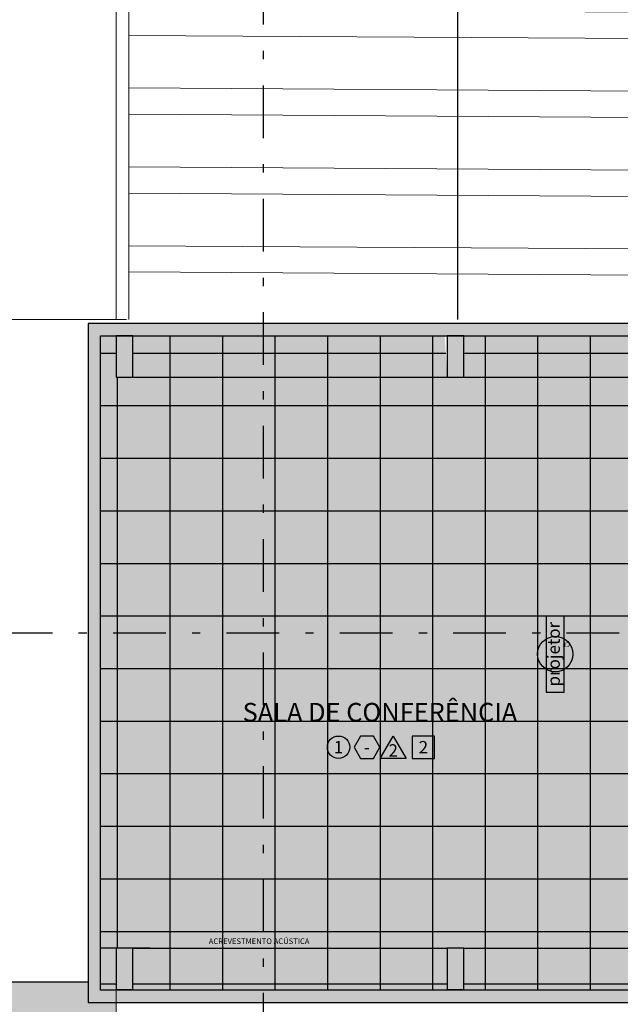
# Model space of a CAD drawing. Units: metres. Extents: x 0 to 770, y -25 to 1684.
# Drawn here: x 256 to 263, y 902 to 914 of the extents above; entities that cross this region are included whole.
import ezdxf
from ezdxf.enums import TextEntityAlignment as Align
from ezdxf.lldxf.tags import DXFTag

# ---------------------------------------------------------------- set-up
doc = ezdxf.new("R2010")
doc.units = ezdxf.units.M
doc.linetypes.add('CONTINUO', pattern=[0])
doc.linetypes.add('DASHDOT2', pattern=[12.7, 6.35, -3.175, 0, -3.175])
for name, color, linetype, lineweight in [('Alvenaria', 5, 'Continuous', 30), ('ARQ-Cobertura', 3, 'Continuous', 0), ('ÁRVORE', 92, 'Continuous', 15)]:
    doc.layers.add(name, color=color, linetype=linetype, lineweight=lineweight)
for name, color, linetype in [('AR-ESPECIFICAÇÕES', 1, 'Continuous'), ('ARQ-acabamentos', 1, 'Continuous'), ('arq-eQUIPAMENTO', 30, 'Continuous'), ('ARQ-esquadrias', 2, 'Continuous'), ('ARQ-hachura forro removível', 1, 'Continuous'), ('ARQ-hachura granilite', 41, 'Continuous'), ('ARQ-mobiliario', 1, 'Continuous'), ('ARQ-nome do ambiente', 3, 'Continuous'), ('Contruir', 12, 'Continuous'), ('cota', 1, 'Continuous'), ('PILAR', 143, 'CONTINUO'), ('PROJECAO', 251, 'DASHED2')]:
    doc.layers.add(name, color=color, linetype=linetype)
doc.styles.add('12075', font='romans.shx', dxfattribs={"height": 0.225})
doc.styles.add('8075', font='romans.shx', dxfattribs={"height": 0.15})
doc.styles.add('arial', font='Arial.ttf')
doc.styles.add('ROMANS', font='romans', dxfattribs={"height": 0.2})
tags = doc.linetypes.add('DASHED2', pattern=[0.375, 0.25, -0.125]).pattern_tags.tags
tags[6:7] = [DXFTag(74, 4), DXFTag(75, 0), DXFTag(340, '0'), DXFTag(46, 1.0), DXFTag(50, 0.0), DXFTag(44, 0.0), DXFTag(45, 0.0)]
tags[4:5] = [DXFTag(74, 4), DXFTag(75, 0), DXFTag(340, '0'), DXFTag(46, 1.0), DXFTag(50, 0.0), DXFTag(44, 0.0), DXFTag(45, 0.0)]
pattern_1 = [(320.0000331266, (-7650557.53861, 212294.18669), (-0.0188255160856, -0.2151780656646), [0.0225, -0.2475]), (265.0000331266, (-7650557.53861, 212294.18669), (0.2256576160435, 0.041625530552), [0.018, -0.198]), (10.4514775866, (-7650557.54018, 212294.16875), (0.206832097633, -0.1735525344344), [0.0191220576, -0.2103426336]), (316.1842331266, (-7650557.47861, 212294.18669), (-0.049655599124, -0.320172427911), [0.03375, -0.37125]), (6.6356686166, (-7650557.48275, 212294.16), (0.29223574235, -0.280398414741), [0.0286831026, -0.315514128]), (261.1841971166, (-7650557.4786, 212294.1867), (0.292235742199, -0.280398414555), [0.027, -0.2970000003]), (291.0000331266, (-7650557.49361, 212294.15669), (-0.1207855636658, -0.17907218547), [0.0225, -0.2475]), (236.0000331266, (-7650557.49361, 212294.15669), (0.217545055717, -0.072994473799), [0.018, -0.198]), (341.4514778666, (-7650557.50368, 212294.14176), (0.096759491579, -0.252066657076), [0.019122057, -0.2103426336]), (307.5000331266, (-7650557.53861, 212294.18669), (0.0998681582585, -0.0036478988546), [0, -0.1956, 0, -0.201, 0, -0.19875]), (277.5000331266, (-7650557.53861, 212294.18669), (0.1183235591942, -0.0789207928217), [0, -0.1146, 0, -0.1911, 0, -0.07575]), (237.5000331266, (-7650557.53861, 212294.25359), (-0.00676636892855, -0.16014673476385), [0, -0.075, 0, -0.234, 0, -0.3105]), (227.5000331266, (-7650557.53861, 212294.28359), (0.0300315958536, -0.1749558334394), [0, -0.0975, 0, -0.1554, 0, -0.2205])]

# ---------------------------------------------------------------- blocks, each defined once
blk = doc.blocks.new('Ind acabamentos 8075_4')
for points in [[(13.16, 21.741), (13.238, 21.606), (13.394, 21.606), (13.472, 21.741), (13.394, 21.876), (13.238, 21.876)], [(13.633, 21.876), (13.789, 21.606), (13.477, 21.606)], [(13.863, 21.606), (14.133, 21.606), (14.133, 21.876), (13.863, 21.876)]]:
    blk.add_lwpolyline(points, close=True)
blk.add_circle((12.972, 21.741), 0.135)
at = {"color": 2, "style": '8075'}
for tag, p in [('PI', (12.972, 21.741)), ('RO', (13.316, 21.741)), ('PP', (13.633, 21.702)), ('TE', (13.998, 21.741))]:
    blk.add_attdef(tag, text='', height=0.15, dxfattribs=at).set_placement(p, align=Align.MIDDLE_CENTER)
at = {"layer": 'ARQ-nome do ambiente', "style": '12075'}
blk.add_attdef('AMBIENTE', text='', height=0.225, dxfattribs=at).set_placement((13.472, 22.051), align=Align.CENTER)

msp = doc.modelspace()

# ---------------------------------------------------------------- hatches: boundary and pattern name
at = {"layer": 'ARQ-hachura forro removível'}
h = msp.add_hatch(dxfattribs=at)
h.set_pattern_fill('ANSI37', color=256, scale=0.2, angle=45)
h.set_pattern_definition([(90, (269.30115, 908.8791), (-0.635, 1e-16), []), (180, (269.30115, 908.8791), (-1e-16, -0.635), [])])
h.paths.add_polyline_path([(265.12, 908.021), (265.27, 908.021), (265.27, 908.221), (265.42, 908.221), (265.42, 908.021), (269.12, 908.021), (269.12, 909.721), (265.47, 909.721), (265.47, 909.221), (265.42, 909.221), (265.42, 909.121), (265.27, 909.121), (265.27, 909.721), (261.42, 909.721), (261.42, 909.221), (261.22, 909.221), (261.188, 909.721), (257.42, 909.721), (257.42, 909.221), (257.22, 909.221), (257.22, 909.721), (257.03, 909.721), (257.03, 901.821), (257.22, 901.821), (257.22, 902.326), (257.42, 902.326), (257.42, 901.821), (261.22, 901.821), (261.22, 902.326), (261.42, 902.326), (261.42, 901.821), (265.27, 901.821), (265.27, 905.021), (265.12, 905.021)])
at = {"layer": 'ARQ-hachura granilite'}
h = msp.add_hatch(color=256, dxfattribs=at)
h.dxf.hatch_style = 1
h.paths.add_polyline_path([(265.12, 908.021), (265.27, 908.021), (265.27, 908.221), (265.42, 908.221), (265.42, 908.021), (269.12, 908.021), (269.12, 909.721), (265.47, 909.721), (265.47, 909.221), (265.42, 909.221), (265.42, 909.121), (265.27, 909.121), (265.27, 909.721), (261.42, 909.721), (261.42, 909.221), (261.22, 909.221), (261.188, 909.721), (257.42, 909.721), (257.42, 909.221), (257.22, 909.221), (257.22, 909.721), (257.03, 909.721), (257.03, 901.821), (257.22, 901.821), (257.22, 902.326), (257.42, 902.326), (257.42, 901.821), (261.22, 901.821), (261.22, 902.326), (261.42, 902.326), (261.42, 901.821), (265.27, 901.821), (265.27, 905.021), (265.12, 905.021)])
at = {"layer": 'Contruir', "linetype": 'Continuous', "lineweight": 5}
h = msp.add_hatch(dxfattribs=at)
h.set_pattern_fill('ANSI32', color=1, scale=0.1, angle=314.636)
h.set_pattern_definition([(359.63602, (-1495.1115, 1101.017), (0.0060508, 0.9524808), []), (359.63602, (-1494.796, 1100.6975), (0.0060508, 0.9524808), [])])
h.paths.add_polyline_path([(265.32, 917.821), (257.37, 917.821), (257.37, 916.609), (257.37, 909.921), (265.32, 909.921), (265.32, 913.571)])
at = {"layer": 'PILAR', "lineweight": 0}
h = msp.add_hatch(dxfattribs=at)
h.set_pattern_fill('AR-CONC', scale=0.03, angle=-90)
h.set_pattern_definition(pattern_1)
h.paths.add_polyline_path([(257.42, 909.221), (257.42, 909.721), (257.22, 909.721), (257.22, 909.221)])
h.paths.add_polyline_path([(257.42, 901.826), (257.42, 902.326), (257.22, 902.326), (257.22, 901.826), (257.37, 901.826)])
h.paths.add_polyline_path([(265.47, 901.826), (265.47, 902.326), (265.27, 902.326), (265.27, 901.826)])
h.paths.add_polyline_path([(265.47, 909.221), (265.47, 909.721), (265.27, 909.721), (265.27, 909.221)])
h = msp.add_hatch(dxfattribs=at)
h.set_pattern_fill('AR-CONC', scale=0.03, angle=-90)
h.set_pattern_definition(pattern_1)
h.paths.add_polyline_path([(261.42, 902.326), (261.22, 902.326), (261.22, 901.826), (261.42, 901.826)])
h.paths.add_polyline_path([(261.42, 909.721), (261.22, 909.721), (261.22, 909.221), (261.42, 909.221)])
at = {"layer": 'PROJECAO', "lineweight": 0}
h = msp.add_hatch(color=252, dxfattribs=at)
h.dxf.hatch_style = 1
h.paths.add_polyline_path([(265.81, 901.671), (265.81, 905.021), (265.66, 905.021), (265.66, 901.821), (261.345, 901.821), (261.22, 901.821), (257.095, 901.821), (257.03, 901.821), (257.03, 909.721), (265.345, 909.721), (269.495, 909.721), (269.495, 909.871), (268.434, 909.871), (256.88, 909.871), (256.88, 909.721), (256.88, 909.221), (256.88, 902.321), (256.88, 901.821), (256.88, 901.671), (257.22, 901.671)])
at = {"layer": 'ÁRVORE'}
h = msp.add_hatch(dxfattribs=at)
h.set_pattern_fill('AR-SAND', color=256, scale=0.005, angle=96.136)
h.set_pattern_definition([(133.63599, (-2440.2334, -1279.42606), (-0.242449568, -0.03411068), [0, -0.19304, 0, -0.2159, 0, -0.206375]), (103.63599, (-2440.2334, -1279.42606), (-0.38038367, 0.185163754), [0, -0.10414, 0, -0.17399, 0, -0.066675]), (63.63599, (-2440.2167, -1279.58138), (-0.042988522, 0.393153578), [0, -0.0635, 0, -0.2286, 0, -0.29845]), (53.63599, (-2440.2167, -1279.58138), (-0.151633833, 0.367676713), [0, -0.03175, 0, -0.14986, 0, -0.17145])])
h.paths.add_polyline_path([(294.322, 901.046), (294.322, 901.621), (281.319, 901.621), (281.319, 896.294), (294.322, 896.294)])
h.paths.add_polyline_path([(290.112, 899.417, -1.358284), (291.341, 900.247, -1.358284), (292.514, 899.341, -1.352728), (292.01, 897.945, -1.355024), (290.527, 897.992, -1.352728)], flags=16)
edge = h.paths.add_edge_path()
edge.add_line((297.485, 889.866), (296.685, 889.866))
edge.add_line((296.685, 889.866), (296.635, 889.866))
edge.add_line((296.635, 889.866), (296.635, 888.866))
edge.add_line((296.635, 888.866), (296.485, 888.866))
edge.add_line((296.485, 888.866), (296.485, 892.744))
edge.add_line((296.485, 892.744), (294.322, 892.744))
edge.add_line((294.322, 892.744), (276.685, 892.744))
edge.add_line((276.685, 892.744), (276.685, 880.788))
edge.add_arc((199.826, 458.595), 429.132, 78.11962, 79.6825, ccw=False)
edge.add_arc((274.782, 913.711), 37.638, 290.8384, 294.5314)
edge.add_spline(control_points=[(290.409, 879.47), (290.939, 879.711), (291.468, 879.95), (292.576, 880.501), (293.149, 880.818), (294.191, 881.534), (294.656, 881.939), (295.516, 882.883), (295.905, 883.428), (296.749, 884.882), (297.15, 885.843), (297.485, 886.866)], knot_values=[5.643216, 5.643216, 5.643216, 5.643216, 7.337053, 7.337053, 9.321152, 9.321152, 11.305251, 11.305251, 13.450769, 13.450769, 16.601107, 16.601107, 16.601107, 16.601107], degree=3, periodic=0)
edge.add_line((297.485, 886.866), (297.485, 889.866))
h.paths.add_polyline_path([(294.972, 888.497), (294.971, 888.493), (294.974, 888.491)], flags=16)
h.paths.add_polyline_path([(294.303, 889.621), (294.15, 890.453), (294.159, 890.447), (294.152, 890.438), (294.303, 889.621), (295.099, 889.887), (295.103, 889.892), (295.103, 889.888), (294.303, 889.621), (294.365, 889.544), (294.378, 889.54), (294.375, 889.53), (294.303, 889.621), (293.798, 889.184), (293.799, 889.178), (293.79, 889.177)], flags=16)
h.paths.add_polyline_path([(283.468, 884.909), (283.467, 884.905), (283.47, 884.904)], flags=16)
h.paths.add_polyline_path([(283.599, 886.304), (283.599, 886.3), (282.799, 886.034), (282.861, 885.956), (282.874, 885.952), (282.871, 885.943), (282.799, 886.034), (282.294, 885.596), (282.295, 885.59), (282.286, 885.589), (282.799, 886.034), (282.646, 886.865), (282.655, 886.859), (282.648, 886.85), (282.799, 886.034), (283.595, 886.299)], flags=16)
h.paths.add_polyline_path([(276.685, 892.744), (271.22, 892.744), (271.22, 901.621), (267.07, 901.621), (267.07, 897.726), (265.47, 897.726), (258.995, 897.726), (258.995, 897.451), (259.758, 897.451), (259.758, 896.651), (258.995, 896.651), (258.995, 883.818), (259.106, 883.492, 0.261513), (265.665, 877.608), (264.581, 882.813, -0.00715), (276.685, 880.788)])
h.paths.add_polyline_path([(266.202, 887.233), (266.2, 887.229), (266.203, 887.228)], flags=16)
h.paths.add_polyline_path([(269.435, 889.285, -1.352728), (269.02, 890.71, -1.358284), (270.248, 891.541, -1.358284), (271.421, 890.634, -1.352728), (270.917, 889.238, -1.355024)], flags=16)
h.paths.add_polyline_path([(265.532, 888.358), (265.027, 887.92), (265.028, 887.915), (265.019, 887.913), (265.532, 888.358), (265.379, 889.189), (265.388, 889.183), (265.382, 889.175), (265.532, 888.358), (266.329, 888.623), (266.333, 888.629), (266.332, 888.624), (265.532, 888.358), (265.594, 888.28), (265.607, 888.276), (265.605, 888.267)], flags=16)
h.paths.add_polyline_path([(264.222, 881.729), (264.221, 881.725), (264.224, 881.724)], flags=16)
h.paths.add_polyline_path([(264.353, 883.125), (264.352, 883.121), (263.552, 882.854), (263.614, 882.776), (263.627, 882.772), (263.625, 882.763), (263.552, 882.854), (263.047, 882.416), (263.048, 882.411), (263.039, 882.409), (263.552, 882.854), (263.399, 883.685), (263.409, 883.679), (263.402, 883.671), (263.552, 882.854), (264.349, 883.119)], flags=16)
h.paths.add_polyline_path([(276.228, 882.044), (276.227, 882.04), (276.23, 882.038)], flags=16)
h.paths.add_polyline_path([(275.559, 883.168), (275.406, 884), (275.415, 883.993), (275.408, 883.985), (275.559, 883.168), (275.621, 883.091), (275.634, 883.087), (275.632, 883.077), (275.559, 883.168), (275.054, 882.731), (275.055, 882.725), (275.046, 882.724)], flags=16)
h.paths.add_polyline_path([(268.858, 896.651), (268.858, 897.451), (269.658, 897.451), (269.658, 896.651)], flags=16)
h.paths.add_polyline_path([(269.958, 896.651), (269.958, 897.451), (270.758, 897.451), (270.758, 896.651)], flags=16)
h.paths.add_polyline_path([(268.558, 896.651), (267.758, 896.651), (267.758, 897.451), (268.558, 897.451)], flags=16)
h.paths.add_polyline_path([(267.458, 896.651), (266.658, 896.651), (266.658, 897.451), (267.458, 897.451)], flags=16)
h.paths.add_polyline_path([(266.358, 896.651), (265.558, 896.651), (265.558, 897.451), (266.358, 897.451)], flags=16)
h.paths.add_polyline_path([(265.258, 896.651), (264.458, 896.651), (264.458, 897.451), (265.258, 897.451)], flags=16)
h.paths.add_polyline_path([(264.158, 896.651), (263.358, 896.651), (263.358, 897.451), (264.158, 897.451)], flags=16)
h.paths.add_polyline_path([(263.058, 896.651), (262.258, 896.651), (262.258, 897.451), (263.058, 897.451)], flags=16)
h.paths.add_polyline_path([(261.958, 896.651), (261.158, 896.651), (261.158, 897.451), (261.958, 897.451)], flags=16)
h.paths.add_polyline_path([(260.858, 896.651), (260.058, 896.651), (260.058, 897.451), (260.858, 897.451)], flags=16)
h.paths.add_polyline_path([(258.995, 896.651), (258.958, 896.651), (258.958, 897.451), (258.995, 897.451), (258.995, 897.726), (257.22, 897.726), (257.22, 901.626), (257.22, 901.671), (256.88, 901.671), (256.88, 901.821), (256.88, 901.921), (253.467, 901.921), (253.467, 905.587), (253.095, 905.401), (253.095, 906.101), (253.095, 906.136), (251.401, 906.136), (258.995, 883.818)])
h.paths.add_polyline_path([(258.417, 892.938), (258.416, 892.934), (258.419, 892.933)], flags=16)
h.paths.add_polyline_path([(257.747, 894.063), (257.243, 893.625), (257.244, 893.62), (257.234, 893.618), (257.747, 894.063), (257.594, 894.894), (257.604, 894.888), (257.597, 894.88), (257.747, 894.063), (257.809, 893.985), (257.823, 893.981), (257.82, 893.972)], flags=16)
h.paths.add_polyline_path([(257.858, 896.651), (257.858, 897.451), (258.658, 897.451), (258.658, 896.651)], flags=16)
h.paths.add_polyline_path([(257.558, 896.651), (256.758, 896.651), (257.058, 897.451), (257.558, 897.451)], flags=16)
h.paths.add_polyline_path([(256.458, 896.651), (255.958, 896.651), (255.958, 897.151), (256.758, 897.451)], flags=16)
h.paths.add_polyline_path([(255.958, 897.451), (255.958, 898.251), (256.758, 898.251), (256.726, 897.749)], flags=16)
h.paths.add_polyline_path([(256.758, 898.551), (255.958, 898.551), (255.958, 899.351), (256.758, 899.351)], flags=16)
h.paths.add_polyline_path([(256.758, 899.651), (255.958, 899.651), (255.958, 900.451), (256.758, 900.451)], flags=16)
h.paths.add_polyline_path([(256.758, 900.751), (255.958, 900.751), (255.958, 901.551), (256.758, 901.551)], flags=16)
h.paths.add_polyline_path([(253.096, 908.3), (253.088, 908.308), (249.712, 911.683), (249.52, 911.663), (251.401, 906.136), (253.096, 906.136)])
h.paths.add_polyline_path([(253.467, 907.929), (253.096, 908.3), (253.096, 906.136), (253.467, 906.136)])
h.paths.add_polyline_path([(253.467, 906.136), (253.096, 906.136), (253.096, 906.101), (253.467, 905.915)])
h.paths.add_polyline_path([(283.094, 901.471), (284.06, 901.471), (284.06, 901.591), (283.094, 901.591)], flags=24)
h.paths.add_polyline_path([(287.094, 901.471), (288.06, 901.471), (288.06, 901.591), (287.094, 901.591)], flags=24)
h.paths.add_polyline_path([(291.044, 901.471), (292.01, 901.471), (292.01, 901.591), (291.044, 901.591)], flags=24)
h.paths.add_polyline_path([(252.812, 908.187), (252.812, 905.301), (253.101, 905.301), (253.101, 908.187)], flags=9)

# ---------------------------------------------------------------- linework, layer by layer
at = {"color": 252, "linetype": 'DASHDOT2', "ltscale": 0.1}
for p, q in [((258.995, 923.706), (258.995, 871.769)), ((247.593, 906.136), (301.253, 906.136))]:
    msp.add_line(p, q, dxfattribs=at)
at = {"layer": 'Alvenaria', "color": 7, "lineweight": 0}
msp.add_line((257.22, 901.826), (257.22, 897.726), dxfattribs=at)
at = {"layer": 'Alvenaria'}
msp.add_lwpolyline([(265.66, 901.821), (257.095, 901.821), (257.03, 901.821), (257.03, 909.721), (265.345, 909.721), (269.495, 909.721), (269.495, 909.871), (268.434, 909.871), (256.88, 909.871), (256.88, 909.721), (256.88, 909.221), (256.88, 902.321), (256.88, 901.821), (256.88, 901.671), (257.22, 901.671), (265.81, 901.671), (265.81, 905.021), (265.66, 905.021)], dxfattribs=at)
at = {"layer": 'ARQ-Cobertura'}
for p, q in [((257.22, 909.921), (257.22, 917.821)), ((257.37, 917.821), (257.37, 909.921))]:
    msp.add_line(p, q, dxfattribs=at)
at = {"layer": 'arq-eQUIPAMENTO', "elevation": 0}
msp.add_lwpolyline([(262.634, 905.42), (262.634, 906.337), (262.417, 906.337), (262.417, 905.42)], close=True, dxfattribs=at)
at = {"layer": 'arq-eQUIPAMENTO'}
msp.add_circle((262.525, 905.878, 0), 0.213, dxfattribs=at)
at = {"layer": 'ARQ-esquadrias'}
for p, q in [((257.42, 909.221), (261.22, 909.221)), ((261.42, 909.221), (265.27, 909.221)), ((257.42, 902.326), (261.22, 902.326)), ((261.42, 902.326), (265.27, 902.326))]:
    msp.add_line(p, q, dxfattribs=at)
at = {"layer": 'ARQ-mobiliario'}
msp.add_line((257.63, 902.326), (257.03, 902.326), dxfattribs=at)
at = {"layer": 'cota'}
for p, q in [((261.345, 917.821), (261.345, 909.921)), ((253.467, 901.921), (256.881, 901.921))]:
    msp.add_line(p, q, dxfattribs=at)
at = {"layer": 'PILAR', "color": 6, "linetype": 'Continuous'}
for points in [[(257.22, 909.721), (257.22, 909.221), (257.42, 909.221), (257.42, 909.721)], [(261.22, 909.721), (261.22, 909.221), (261.42, 909.221), (261.42, 909.721)], [(257.22, 902.326), (257.22, 901.826), (257.42, 901.826), (257.42, 902.326)], [(261.22, 902.326), (261.22, 901.826), (261.42, 901.826), (261.42, 902.326)]]:
    msp.add_lwpolyline(points, close=True, dxfattribs=at)
at = {"layer": 'PROJECAO', "color": 7, "lineweight": 0}
msp.add_line((257.345, 909.921), (253.095, 909.921), dxfattribs=at)

# ---------------------------------------------------------------- block references
at = {"layer": 'ARQ-acabamentos'}
msp.add_blockref('Ind acabamentos 8075_4', (246.934, 883.013), dxfattribs=at).add_auto_attribs({'AMBIENTE': 'SALA DE CONFERÊNCIA', 'PI': '1', 'RO': '-', 'PP': '2', 'TE': '2'})

# ---------------------------------------------------------------- texts
at = {"layer": 'AR-ESPECIFICAÇÕES', "color": 2, "style": 'arial'}
msp.add_text('CF', height=0.0562, rotation=180, dxfattribs=at).set_placement((262.703, 906.02, 0))
at = {"layer": 'AR-ESPECIFICAÇÕES', "color": 2, "insert": (258.936, 902.402, 0), "char_height": 0.0675, "width": 2.51698, "attachment_point": 5, "rotation": 0, "style": 'arial'}
msp.add_mtext(' ACREVESTMENTO ACÚSTICA ', dxfattribs=at)
at = {"layer": 'arq-eQUIPAMENTO', "color": 2, "style": 'ROMANS'}
msp.add_text('projetor', height=0.15, rotation=89.9981, dxfattribs=at).set_placement((262.525, 905.878, 0), align=Align.MIDDLE)

doc.saveas('drawing.dxf')
